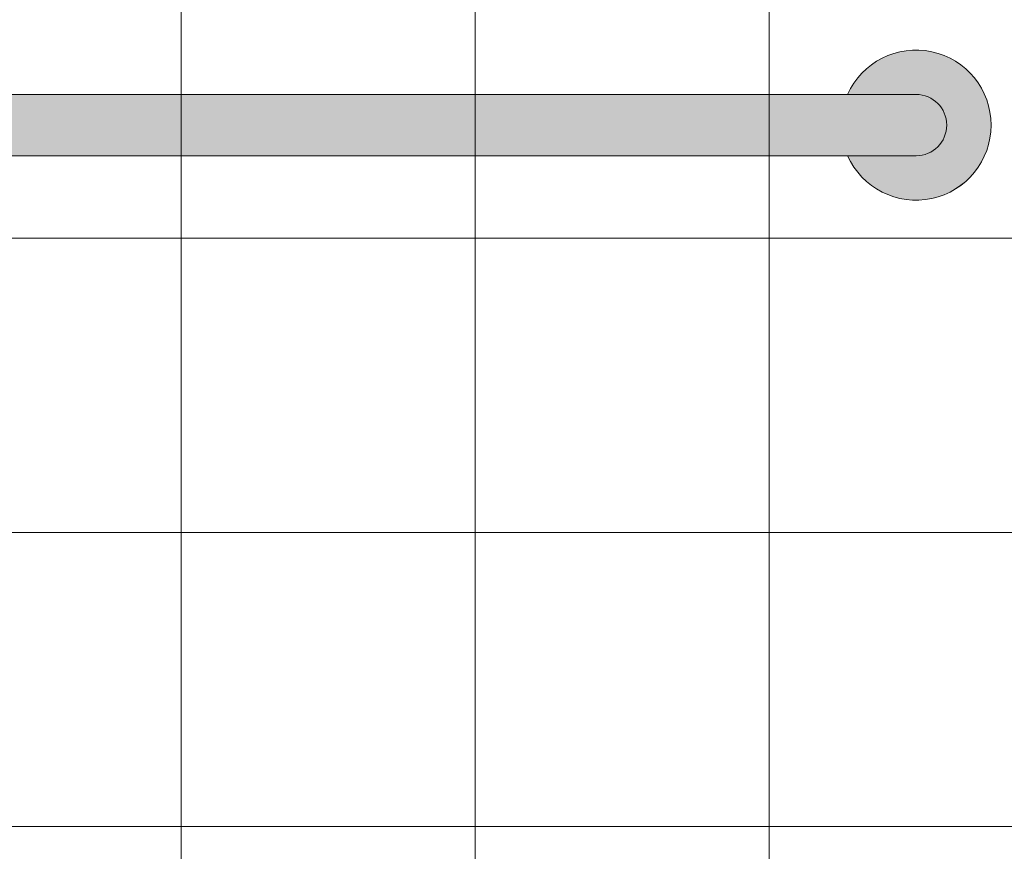
# Model space of a CAD drawing. Units: inches. Extents: x 2 to 891, y -14 to 411.
# Drawn here: x 338 to 358, y 213 to 230 of the extents above; entities that cross this region are included whole.
import ezdxf

# ---------------------------------------------------------------- set-up
doc = ezdxf.new("R2010")
doc.units = ezdxf.units.IN
doc.header["$LTSCALE"] = 0.375
doc.header["$MEASUREMENT"] = 0
doc.layers.get('0').update_dxf_attribs({"lineweight": 13})
doc.layers.add('FILL1', color=254, linetype='Continuous', lineweight=13)
doc.layers.add('OBJECT', color=7, linetype='Continuous', lineweight=13)

# ---------------------------------------------------------------- blocks, each defined once
blk = doc.blocks.new('*U46')
at = {"layer": 'FILL1'}
for points in [[(42, -0.625), (40.602, -0.625, 4.686627), (40.602, 0.625), (42, 0.625, -1)], [(0, 0.625, 1), (0, -0.625), (42, -0.625, 1), (42, 0.625)]]:
    blk.add_hatch(color=256, dxfattribs=at).paths.add_polyline_path(points)
for points in [[(40.602, 0.625), (42, 0.625, -1), (42, -0.625), (40.602, -0.625, 4.686627)], [(42, -0.625, 1), (42, 0.625), (0, 0.625, 1), (0, -0.625)], [(42, 0.625), (0, 0.625, 1), (0, -0.625), (42, -0.625, 1)]]:
    blk.add_lwpolyline(points, format="xyb", close=True)
blk.add_arc((42, 0), 1.531, 204.0895, 155.9105)

msp = doc.modelspace()

# ---------------------------------------------------------------- linework, layer by layer
at = {"layer": 'OBJECT'}
for p, q in [((341.6465451, 231.0982024), (341.6465451, 197.9732024)), ((347.6465451, 231.0982024), (347.6465451, 197.9732024)), ((353.6465451, 231.0982024), (353.6465451, 197.9732024)), ((310.4590451, 225.0982024), (360.8340451, 225.0982024)), ((310.4590451, 219.0982024), (360.8340451, 219.0982024)), ((310.4590451, 213.0982024), (360.8340451, 213.0982024))]:
    msp.add_line(p, q, dxfattribs=at)

# ---------------------------------------------------------------- block references
msp.add_blockref('*U46', (314.6465451, 227.4062151), dxfattribs=at)

doc.saveas('drawing.dxf')
